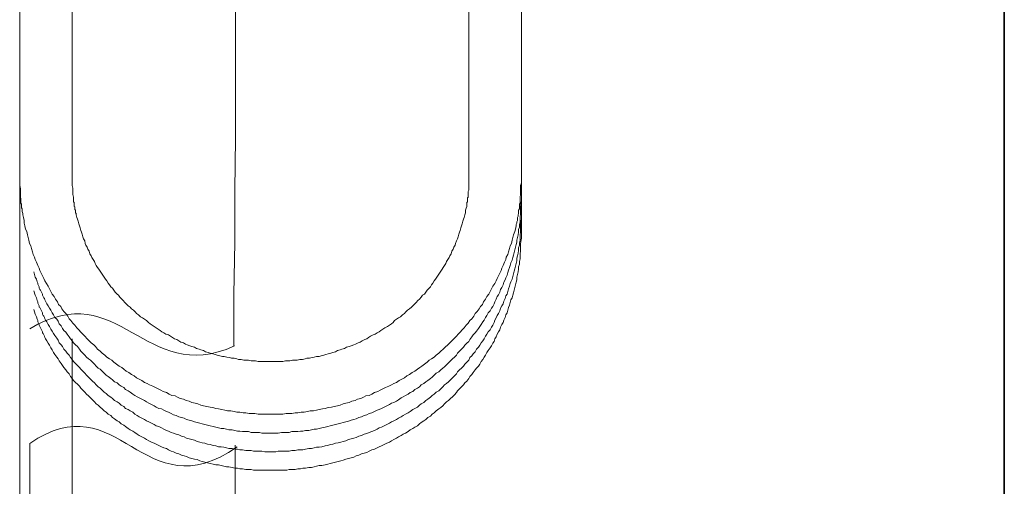
# Model space of a CAD drawing. Units: inches. Extents: x -617 to 800, y -586 to 535.
# Drawn here: x 435 to 500, y -114 to -83 of the extents above; entities that cross this region are included whole.
import ezdxf

# ---------------------------------------------------------------- set-up
doc = ezdxf.new("R2010")
doc.units = ezdxf.units.IN
doc.header["$MEASUREMENT"] = 0
doc.layers.add('图层 1', color=7, linetype='Continuous')

msp = doc.modelspace()

# ---------------------------------------------------------------- linework, layer by layer
at = {"layer": '图层 1', "color": 7, "lineweight": 35}
msp.add_lwpolyline([(500.325, -491.104), (500.325, 349.25)], dxfattribs=at)
at = {"layer": '图层 1', "color": 7, "lineweight": 9}
for points in [[(438.477, -93.807), (438.477, -61.072)], [(434.986, -61.725), (434.986, -93.807)], [(464.78, -63.233), (464.78, -93.807)], [(468.277, -93.807), (468.277, -63.706)], [(449.206, -105.017), (449.206, -101.598), (449.256, -98.128), (449.256, -94.667), (449.298, -91.242), (449.298, -87.773), (449.298, -84.35), (449.339, -77.42)], [(434.986, -93.807), (434.986, -94.194), (434.986, -94.366), (435.03, -94.584), (435.03, -94.759), (435.03, -94.972), (435.03, -95.06), (435.03, -95.143), (435.069, -95.226), (435.069, -95.312), (435.069, -95.447), (435.069, -95.533), (435.11, -95.613), (435.11, -95.705), (435.11, -95.838), (435.157, -95.921), (435.157, -96.006), (435.157, -96.095), (435.204, -96.225), (435.204, -96.311), (435.246, -96.479), (435.287, -96.698), (435.287, -96.87), (435.329, -97.044), (435.373, -97.257), (435.459, -97.428), (435.506, -97.644), (435.547, -97.821), (435.589, -97.99), (435.63, -98.206), (435.719, -98.38), (435.76, -98.552), (435.846, -98.767), (435.89, -98.939), (435.979, -99.113), (436.018, -99.285), (436.106, -99.456), (436.192, -99.675), (436.281, -99.844), (436.322, -100.018), (436.408, -100.189), (436.491, -100.364), (436.577, -100.533), (436.665, -100.704), (436.756, -100.881), (436.881, -101.05), (436.969, -101.224), (437.052, -101.398), (437.141, -101.573), (437.268, -101.739), (437.357, -101.913), (437.49, -102.085), (437.57, -102.262), (437.705, -102.389), (437.786, -102.56), (437.918, -102.735), (438.048, -102.859), (438.176, -103.036), (438.267, -103.208), (438.389, -103.335), (438.522, -103.509), (438.652, -103.642), (438.782, -103.814), (438.909, -103.938), (439.036, -104.11), (439.169, -104.245), (439.299, -104.37), (439.471, -104.547), (439.601, -104.669), (439.725, -104.804), (439.902, -104.934), (440.024, -105.059), (440.159, -105.233), (440.331, -105.366), (440.464, -105.493), (440.635, -105.62), (440.765, -105.753), (440.937, -105.88), (441.111, -105.966), (441.238, -106.102), (441.41, -106.226), (441.581, -106.356), (441.756, -106.445), (441.886, -106.569), (442.057, -106.699), (442.232, -106.788), (442.403, -106.918), (442.572, -107.004), (442.746, -107.128), (442.921, -107.219), (443.089, -107.305), (443.266, -107.435), (443.438, -107.518), (443.609, -107.607), (443.822, -107.693), (443.994, -107.778), (444.174, -107.864), (444.343, -107.95), (444.517, -108.038), (444.733, -108.119), (444.904, -108.21), (445.076, -108.298), (445.294, -108.34), (445.463, -108.429), (445.637, -108.512), (445.85, -108.559), (446.027, -108.639), (446.24, -108.689), (446.412, -108.769), (446.625, -108.81), (446.802, -108.86), (447.015, -108.946), (447.187, -108.985), (447.402, -109.029), (447.618, -109.073), (447.793, -109.115), (448.006, -109.162), (448.183, -109.203), (448.393, -109.247), (448.609, -109.286), (448.783, -109.333), (449.004, -109.333), (449.215, -109.375), (449.386, -109.419), (449.605, -109.419), (449.823, -109.46), (449.995, -109.46), (450.208, -109.507), (450.421, -109.507), (450.592, -109.507), (450.814, -109.549), (451.024, -109.549), (451.243, -109.549), (451.414, -109.549), (451.63, -109.549), (451.843, -109.549), (452.064, -109.549), (452.236, -109.549), (452.449, -109.549), (452.665, -109.507), (452.839, -109.507), (453.052, -109.507), (453.265, -109.46), (453.442, -109.46), (453.658, -109.419), (453.871, -109.419), (454.084, -109.375), (454.261, -109.333), (454.474, -109.333), (454.693, -109.286), (454.864, -109.247), (455.083, -109.203), (455.254, -109.162), (455.467, -109.115), (455.683, -109.073), (455.86, -109.029), (456.07, -108.985), (456.245, -108.946), (456.458, -108.86), (456.637, -108.81), (456.845, -108.769), (457.022, -108.689), (457.238, -108.639), (457.404, -108.559), (457.622, -108.512), (457.797, -108.429), (457.965, -108.34), (458.181, -108.298), (458.358, -108.21), (458.533, -108.119), (458.746, -108.038), (458.917, -107.95), (459.089, -107.864), (459.263, -107.778), (459.479, -107.693), (459.65, -107.607), (459.822, -107.518), (459.999, -107.435), (460.168, -107.305), (460.345, -107.219), (460.511, -107.128), (460.685, -107.004), (460.857, -106.918), (461.031, -106.788), (461.202, -106.699), (461.377, -106.569), (461.548, -106.445), (461.678, -106.356), (461.853, -106.226), (462.021, -106.102), (462.157, -105.966), (462.32, -105.88), (462.497, -105.753), (462.63, -105.62), (462.802, -105.493), (462.926, -105.366), (463.098, -105.233), (463.228, -105.103), (463.402, -104.934), (463.529, -104.804), (463.662, -104.669), (463.792, -104.547), (463.964, -104.37), (464.094, -104.245), (464.221, -104.11), (464.348, -103.938), (464.478, -103.814), (464.614, -103.642), (464.738, -103.509), (464.865, -103.335), (464.998, -103.208), (465.126, -103.036), (465.214, -102.859), (465.339, -102.735), (465.474, -102.56), (465.557, -102.389), (465.687, -102.262), (465.773, -102.085), (465.9, -101.913), (465.989, -101.739), (466.122, -101.573), (466.205, -101.398), (466.293, -101.224), (466.376, -101.05), (466.506, -100.881), (466.595, -100.704), (466.675, -100.533), (466.769, -100.364), (466.855, -100.189), (466.935, -100.018), (466.979, -99.844), (467.068, -99.675), (467.156, -99.456), (467.239, -99.285), (467.278, -99.113), (467.369, -98.939), (467.416, -98.767), (467.497, -98.552), (467.541, -98.38), (467.629, -98.206), (467.671, -97.99), (467.715, -97.821), (467.759, -97.644), (467.84, -97.428), (467.887, -97.257), (467.931, -97.044), (467.931, -96.955), (467.975, -96.87), (467.975, -96.781), (468.014, -96.698), (468.014, -96.565), (468.014, -96.479), (468.058, -96.396), (468.058, -96.311), (468.097, -96.225), (468.097, -96.095), (468.097, -96.006), (468.144, -95.921), (468.144, -95.838), (468.144, -95.705), (468.144, -95.613), (468.191, -95.533), (468.191, -95.362), (468.191, -95.143), (468.23, -94.972), (468.23, -94.759), (468.23, -94.584), (468.23, -94.366), (468.277, -94.194), (468.277, -93.807)], [(434.986, -93.807), (434.986, -95.013)], [(464.78, -93.807), (464.78, -94.108), (464.78, -94.238), (464.78, -94.366), (464.78, -94.537), (464.78, -94.667), (464.738, -94.759), (464.738, -94.842), (464.738, -94.927), (464.738, -94.972), (464.738, -95.06), (464.738, -95.143), (464.694, -95.185), (464.694, -95.273), (464.694, -95.362), (464.694, -95.447), (464.655, -95.489), (464.655, -95.577), (464.655, -95.752), (464.614, -95.876), (464.567, -96.006), (464.567, -96.175), (464.522, -96.311), (464.478, -96.479), (464.437, -96.609), (464.395, -96.737), (464.348, -96.914), (464.309, -97.044), (464.26, -97.171), (464.221, -97.345), (464.177, -97.47), (464.138, -97.603), (464.094, -97.774), (464.049, -97.901), (463.964, -98.034), (463.914, -98.206), (463.878, -98.333), (463.792, -98.466), (463.751, -98.593), (463.662, -98.723), (463.615, -98.895), (463.529, -99.027), (463.488, -99.152), (463.402, -99.285), (463.316, -99.412), (463.272, -99.542), (463.186, -99.675), (463.098, -99.802), (463.015, -99.927), (462.926, -100.062), (462.84, -100.189), (462.755, -100.317), (462.669, -100.45), (462.58, -100.574), (462.497, -100.704), (462.406, -100.84), (462.32, -100.964), (462.24, -101.091), (462.157, -101.185), (462.021, -101.313), (461.938, -101.437), (461.853, -101.573), (461.717, -101.653), (461.634, -101.789), (461.507, -101.913), (461.415, -102.002), (461.291, -102.132), (461.202, -102.212), (461.072, -102.347), (460.987, -102.433), (460.857, -102.56), (460.729, -102.646), (460.599, -102.774), (460.511, -102.859), (460.384, -102.948), (460.253, -103.081), (460.123, -103.161), (459.999, -103.249), (459.863, -103.335), (459.78, -103.468), (459.65, -103.548), (459.52, -103.642), (459.39, -103.722), (459.222, -103.814), (459.089, -103.9), (458.956, -103.985), (458.834, -104.071), (458.701, -104.157), (458.574, -104.245), (458.441, -104.284), (458.27, -104.37), (458.143, -104.458), (458.012, -104.547), (457.88, -104.591), (457.711, -104.669), (457.581, -104.76), (457.448, -104.804), (457.279, -104.893), (457.149, -104.934), (456.981, -105.02), (456.845, -105.059), (456.673, -105.103), (456.541, -105.192), (456.369, -105.233), (456.245, -105.28), (456.07, -105.322), (455.94, -105.41), (455.772, -105.452), (455.639, -105.493), (455.467, -105.537), (455.296, -105.582), (455.163, -105.62), (454.991, -105.667), (454.864, -105.709), (454.693, -105.709), (454.521, -105.753), (454.391, -105.795), (454.219, -105.839), (454.04, -105.839), (453.921, -105.88), (453.744, -105.927), (453.575, -105.927), (453.398, -105.966), (453.265, -105.966), (453.099, -105.966), (452.922, -106.008), (452.75, -106.008), (452.623, -106.008), (452.449, -106.055), (452.277, -106.055), (452.106, -106.055), (451.973, -106.055), (451.801, -106.055), (451.63, -106.055), (451.461, -106.055), (451.328, -106.055), (451.16, -106.055), (450.985, -106.055), (450.814, -106.055), (450.639, -106.008), (450.507, -106.008), (450.341, -106.008), (450.166, -105.966), (450.034, -105.966), (449.862, -105.966), (449.69, -105.927), (449.513, -105.927), (449.386, -105.88), (449.215, -105.839), (449.046, -105.839), (448.91, -105.795), (448.739, -105.753), (448.564, -105.709), (448.44, -105.709), (448.268, -105.667), (448.094, -105.62), (447.961, -105.582), (447.793, -105.537), (447.618, -105.493), (447.488, -105.452), (447.319, -105.41), (447.187, -105.322), (447.015, -105.28), (446.885, -105.233), (446.714, -105.192), (446.584, -105.103), (446.412, -105.059), (446.285, -105.02), (446.105, -104.934), (445.983, -104.893), (445.85, -104.804), (445.679, -104.76), (445.546, -104.669), (445.422, -104.591), (445.25, -104.547), (445.12, -104.458), (444.984, -104.37), (444.863, -104.284), (444.688, -104.245), (444.556, -104.157), (444.428, -104.071), (444.301, -103.985), (444.174, -103.9), (444.041, -103.814), (443.908, -103.722), (443.784, -103.642), (443.651, -103.548), (443.526, -103.468), (443.391, -103.335), (443.266, -103.249), (443.134, -103.161), (443.006, -103.081), (442.876, -102.948), (442.746, -102.859), (442.663, -102.774), (442.53, -102.646), (442.403, -102.56), (442.312, -102.433), (442.185, -102.347), (442.057, -102.212), (441.969, -102.132), (441.842, -102.002), (441.756, -101.913), (441.626, -101.789), (441.54, -101.653), (441.449, -101.573), (441.324, -101.437), (441.238, -101.313), (441.15, -101.185), (441.023, -101.091), (440.937, -100.964), (440.846, -100.84), (440.765, -100.704), (440.68, -100.574), (440.588, -100.45), (440.505, -100.317), (440.419, -100.189), (440.331, -100.062), (440.245, -99.927), (440.159, -99.802), (440.071, -99.675), (439.991, -99.542), (439.946, -99.412), (439.861, -99.285), (439.772, -99.152), (439.725, -99.027), (439.642, -98.895), (439.601, -98.723), (439.509, -98.593), (439.471, -98.466), (439.382, -98.333), (439.34, -98.206), (439.299, -98.034), (439.213, -97.901), (439.169, -97.774), (439.125, -97.603), (439.083, -97.47), (439.036, -97.345), (438.997, -97.171), (438.948, -97.044), (438.909, -96.914), (438.865, -96.737), (438.826, -96.609), (438.782, -96.479), (438.737, -96.311), (438.737, -96.225), (438.693, -96.175), (438.693, -96.095), (438.693, -96.006), (438.652, -95.962), (438.652, -95.876), (438.652, -95.785), (438.605, -95.752), (438.605, -95.66), (438.605, -95.577), (438.605, -95.489), (438.566, -95.447), (438.566, -95.362), (438.566, -95.273), (438.566, -95.185), (438.566, -95.143), (438.522, -94.972), (438.522, -94.842), (438.522, -94.667), (438.522, -94.537), (438.477, -94.366), (438.477, -94.238), (438.477, -94.108), (438.477, -93.807)], [(468.277, -95.013), (468.277, -93.807)], [(434.986, -95.013), (434.986, -96.266)], [(435.929, -100.104), (436.018, -100.45), (436.106, -100.574), (436.153, -100.751), (436.192, -100.84), (436.192, -100.923), (436.234, -101.011), (436.281, -101.091), (436.281, -101.185), (436.322, -101.266), (436.366, -101.313), (436.408, -101.398), (436.449, -101.487), (436.491, -101.573), (436.491, -101.653), (436.538, -101.739), (436.577, -101.827), (436.624, -101.874), (436.665, -101.96), (436.709, -102.04), (436.795, -102.212), (436.881, -102.347), (436.969, -102.516), (437.052, -102.646), (437.141, -102.823), (437.227, -102.948), (437.318, -103.125), (437.443, -103.249), (437.528, -103.382), (437.614, -103.548), (437.744, -103.681), (437.827, -103.855), (437.918, -103.985), (438.048, -104.11), (438.131, -104.245), (438.267, -104.417), (438.35, -104.547), (438.477, -104.669), (438.566, -104.804), (438.693, -104.934), (438.826, -105.059), (438.948, -105.233), (439.036, -105.366), (439.169, -105.493), (439.299, -105.62), (439.426, -105.753), (439.554, -105.88), (439.684, -105.966), (439.816, -106.102), (439.946, -106.226), (440.071, -106.356), (440.204, -106.486), (440.331, -106.569), (440.464, -106.699), (440.588, -106.832), (440.724, -106.957), (440.846, -107.048), (441.023, -107.175), (441.15, -107.267), (441.283, -107.391), (441.449, -107.474), (441.581, -107.607), (441.714, -107.693), (441.886, -107.778), (442.008, -107.911), (442.185, -107.997), (442.312, -108.08), (442.486, -108.21), (442.619, -108.298), (442.785, -108.387), (442.921, -108.464), (443.089, -108.559), (443.266, -108.639), (443.391, -108.73), (443.565, -108.81), (443.742, -108.902), (443.908, -108.985), (444.041, -109.073), (444.213, -109.162), (444.387, -109.203), (444.556, -109.286), (444.733, -109.375), (444.863, -109.419), (445.029, -109.507), (445.203, -109.59), (445.38, -109.629), (445.546, -109.718), (445.723, -109.762), (445.897, -109.809), (446.066, -109.895), (446.24, -109.936), (446.412, -109.981), (446.584, -110.066), (446.758, -110.108), (446.929, -110.149), (447.101, -110.194), (447.272, -110.238), (447.447, -110.282), (447.618, -110.321), (447.834, -110.371), (448.006, -110.409), (448.183, -110.454), (448.351, -110.495), (448.523, -110.495), (448.7, -110.537), (448.869, -110.581), (449.082, -110.581), (449.262, -110.625), (449.433, -110.669), (449.605, -110.669), (449.779, -110.708), (449.995, -110.708), (450.166, -110.708), (450.341, -110.755), (450.507, -110.755), (450.681, -110.755), (450.899, -110.755), (451.065, -110.797), (451.243, -110.797), (451.414, -110.797), (451.63, -110.797), (451.801, -110.797), (451.973, -110.797), (452.144, -110.797), (452.36, -110.755), (452.529, -110.755), (452.706, -110.755), (452.878, -110.755), (453.052, -110.708), (453.265, -110.708), (453.442, -110.708), (453.619, -110.669), (453.782, -110.669), (453.962, -110.625), (454.178, -110.625), (454.344, -110.581), (454.521, -110.537), (454.693, -110.537), (454.864, -110.495), (455.036, -110.454), (455.254, -110.409), (455.428, -110.371), (455.597, -110.321), (455.772, -110.282), (455.94, -110.238), (456.115, -110.194), (456.286, -110.149), (456.458, -110.108), (456.637, -110.066), (456.801, -110.019), (456.981, -109.936), (457.149, -109.895), (457.324, -109.851), (457.492, -109.762), (457.667, -109.718), (457.841, -109.629), (458.012, -109.59), (458.181, -109.507), (458.358, -109.46), (458.533, -109.375), (458.701, -109.286), (458.834, -109.247), (459, -109.162), (459.177, -109.073), (459.349, -108.985), (459.52, -108.902), (459.65, -108.81), (459.822, -108.769), (459.999, -108.689), (460.123, -108.597), (460.298, -108.464), (460.425, -108.387), (460.599, -108.298), (460.771, -108.21), (460.898, -108.119), (461.072, -108.038), (461.202, -107.911), (461.377, -107.823), (461.507, -107.737), (461.634, -107.607), (461.806, -107.518), (461.938, -107.391), (462.066, -107.305), (462.24, -107.175), (462.367, -107.089), (462.497, -106.957), (462.63, -106.832), (462.802, -106.744), (462.926, -106.614), (463.059, -106.486), (463.186, -106.403), (463.316, -106.271), (463.446, -106.141), (463.576, -106.008), (463.701, -105.88), (463.836, -105.753), (463.964, -105.62), (464.049, -105.493), (464.177, -105.366), (464.309, -105.233), (464.437, -105.103), (464.522, -104.976), (464.655, -104.843), (464.78, -104.718), (464.865, -104.591), (464.998, -104.417), (465.084, -104.284), (465.214, -104.157), (465.303, -104.027), (465.424, -103.855), (465.516, -103.722), (465.599, -103.595), (465.731, -103.424), (465.817, -103.296), (465.9, -103.125), (465.989, -102.995), (466.077, -102.823), (466.205, -102.688), (466.293, -102.516), (466.376, -102.389), (466.465, -102.212), (466.506, -102.085), (466.595, -101.913), (466.675, -101.739), (466.769, -101.614), (466.855, -101.437), (466.893, -101.266), (466.979, -101.136), (467.068, -100.964), (467.115, -100.793), (467.198, -100.624), (467.239, -100.491), (467.328, -100.317), (467.369, -100.142), (467.416, -99.976), (467.497, -99.802), (467.541, -99.675), (467.588, -99.501), (467.671, -99.329), (467.715, -99.152), (467.759, -98.983), (467.798, -98.806), (467.84, -98.632), (467.887, -98.466), (467.931, -98.292), (467.975, -98.12), (467.975, -97.99), (468.014, -97.821), (468.058, -97.644), (468.097, -97.47), (468.097, -97.296), (468.144, -97.121), (468.144, -96.955), (468.191, -96.781), (468.191, -96.609), (468.191, -96.435), (468.23, -96.266), (468.23, -96.095), (468.23, -95.921), (468.23, -95.752), (468.277, -95.362), (468.277, -95.013)], [(468.277, -96.266), (468.277, -95.013)], [(434.986, -96.266), (434.986, -97.517)], [(434.986, -96.441), (434.986, -161.183)], [(435.929, -101.351), (436.018, -101.653), (436.106, -101.827), (436.153, -102.002), (436.192, -102.085), (436.192, -102.173), (436.234, -102.262), (436.281, -102.347), (436.281, -102.433), (436.322, -102.475), (436.366, -102.56), (436.408, -102.646), (436.449, -102.735), (436.491, -102.823), (436.491, -102.906), (436.538, -102.995), (436.577, -103.036), (436.624, -103.125), (436.665, -103.208), (436.709, -103.296), (436.795, -103.424), (436.881, -103.595), (436.969, -103.722), (437.052, -103.9), (437.141, -104.027), (437.227, -104.198), (437.318, -104.328), (437.443, -104.497), (437.528, -104.633), (437.614, -104.804), (437.744, -104.934), (437.827, -105.059), (437.918, -105.233), (438.048, -105.366), (438.131, -105.493), (438.267, -105.62), (438.35, -105.795), (438.477, -105.927), (438.566, -106.055), (438.693, -106.179), (438.826, -106.312), (438.948, -106.445), (439.036, -106.569), (439.169, -106.699), (439.299, -106.832), (439.426, -106.957), (439.554, -107.089), (439.684, -107.219), (439.816, -107.35), (439.946, -107.474), (440.071, -107.607), (440.204, -107.737), (440.331, -107.823), (440.464, -107.95), (440.588, -108.08), (440.724, -108.168), (440.846, -108.298), (441.023, -108.429), (441.15, -108.512), (441.283, -108.639), (441.449, -108.73), (441.581, -108.81), (441.714, -108.946), (441.886, -109.029), (442.008, -109.162), (442.185, -109.247), (442.312, -109.333), (442.486, -109.419), (442.619, -109.549), (442.785, -109.629), (442.921, -109.718), (443.089, -109.809), (443.266, -109.895), (443.391, -109.981), (443.565, -110.066), (443.742, -110.149), (443.908, -110.238), (444.041, -110.321), (444.213, -110.371), (444.387, -110.454), (444.556, -110.537), (444.733, -110.625), (444.863, -110.669), (445.029, -110.755), (445.203, -110.797), (445.38, -110.885), (445.546, -110.927), (445.723, -111.015), (445.897, -111.057), (446.066, -111.14), (446.24, -111.187), (446.412, -111.228), (446.584, -111.27), (446.758, -111.361), (446.929, -111.403), (447.101, -111.447), (447.272, -111.483), (447.447, -111.53), (447.618, -111.571), (447.834, -111.618), (448.006, -111.657), (448.183, -111.707), (448.351, -111.707), (448.523, -111.746), (448.7, -111.79), (448.869, -111.831), (449.082, -111.831), (449.262, -111.876), (449.433, -111.876), (449.605, -111.917), (449.779, -111.917), (449.995, -111.964), (450.166, -111.964), (450.341, -111.964), (450.507, -112.006), (450.681, -112.006), (450.899, -112.006), (451.065, -112.006), (451.243, -112.047), (451.414, -112.047), (451.63, -112.047), (451.801, -112.047), (451.973, -112.047), (452.144, -112.006), (452.36, -112.006), (452.529, -112.006), (452.706, -112.006), (452.878, -112.006), (453.052, -111.964), (453.265, -111.964), (453.442, -111.917), (453.619, -111.917), (453.782, -111.917), (453.962, -111.876), (454.178, -111.831), (454.344, -111.831), (454.521, -111.79), (454.693, -111.746), (454.864, -111.746), (455.036, -111.707), (455.254, -111.657), (455.428, -111.618), (455.597, -111.571), (455.772, -111.53), (455.94, -111.483), (456.115, -111.447), (456.286, -111.403), (456.458, -111.361), (456.637, -111.32), (456.801, -111.228), (456.981, -111.187), (457.149, -111.14), (457.324, -111.098), (457.492, -111.015), (457.667, -110.971), (457.841, -110.885), (458.012, -110.841), (458.181, -110.755), (458.358, -110.708), (458.533, -110.625), (458.701, -110.537), (458.834, -110.454), (459, -110.409), (459.177, -110.321), (459.349, -110.238), (459.52, -110.149), (459.65, -110.066), (459.822, -109.981), (459.999, -109.895), (460.123, -109.809), (460.298, -109.718), (460.425, -109.629), (460.599, -109.549), (460.771, -109.46), (460.898, -109.375), (461.072, -109.247), (461.202, -109.162), (461.377, -109.073), (461.507, -108.946), (461.634, -108.86), (461.806, -108.769), (461.938, -108.639), (462.066, -108.559), (462.24, -108.429), (462.367, -108.298), (462.497, -108.21), (462.63, -108.08), (462.802, -107.997), (462.926, -107.864), (463.059, -107.737), (463.186, -107.607), (463.316, -107.518), (463.446, -107.391), (463.576, -107.267), (463.701, -107.128), (463.836, -107.004), (463.964, -106.876), (464.049, -106.744), (464.177, -106.614), (464.309, -106.486), (464.437, -106.356), (464.522, -106.226), (464.655, -106.102), (464.78, -105.966), (464.865, -105.795), (464.998, -105.667), (465.084, -105.537), (465.214, -105.41), (465.303, -105.233), (465.424, -105.103), (465.516, -104.976), (465.599, -104.804), (465.731, -104.669), (465.817, -104.547), (465.9, -104.37), (465.989, -104.245), (466.077, -104.071), (466.205, -103.938), (466.293, -103.772), (466.376, -103.642), (466.465, -103.468), (466.506, -103.296), (466.595, -103.161), (466.675, -102.995), (466.769, -102.859), (466.855, -102.688), (466.893, -102.516), (466.979, -102.347), (467.068, -102.212), (467.115, -102.04), (467.198, -101.874), (467.239, -101.697), (467.328, -101.573), (467.369, -101.398), (467.416, -101.224), (467.497, -101.05), (467.541, -100.881), (467.588, -100.751), (467.671, -100.574), (467.715, -100.405), (467.759, -100.231), (467.798, -100.062), (467.84, -99.888), (467.887, -99.714), (467.931, -99.542), (467.975, -99.373), (467.975, -99.196), (468.014, -99.027), (468.058, -98.856), (468.097, -98.679), (468.097, -98.51), (468.144, -98.333), (468.144, -98.164), (468.191, -97.99), (468.191, -97.821), (468.191, -97.644), (468.23, -97.47), (468.23, -97.296), (468.23, -97.121), (468.23, -96.955), (468.277, -96.609), (468.277, -96.266)], [(468.277, -97.517), (468.277, -96.266)], [(435.929, -102.602), (436.018, -102.906), (436.106, -103.081), (436.153, -103.249), (436.192, -103.335), (436.192, -103.424), (436.234, -103.509), (436.281, -103.595), (436.281, -103.642), (436.322, -103.722), (436.366, -103.814), (436.408, -103.9), (436.449, -103.985), (436.491, -104.071), (436.491, -104.157), (436.538, -104.198), (436.577, -104.284), (436.624, -104.37), (436.665, -104.458), (436.709, -104.547), (436.795, -104.669), (436.881, -104.843), (436.969, -104.976), (437.052, -105.15), (437.141, -105.28), (437.227, -105.452), (437.318, -105.582), (437.443, -105.753), (437.528, -105.88), (437.614, -106.008), (437.744, -106.179), (437.827, -106.312), (437.918, -106.445), (438.048, -106.614), (438.131, -106.744), (438.267, -106.876), (438.35, -107.048), (438.477, -107.175), (438.566, -107.305), (438.693, -107.435), (438.826, -107.563), (438.948, -107.693), (439.036, -107.823), (439.169, -107.95), (439.299, -108.08), (439.426, -108.21), (439.554, -108.34), (439.684, -108.464), (439.816, -108.597), (439.946, -108.73), (440.071, -108.86), (440.204, -108.946), (440.331, -109.073), (440.464, -109.203), (440.588, -109.333), (440.724, -109.419), (440.846, -109.549), (441.023, -109.629), (441.15, -109.762), (441.283, -109.851), (441.449, -109.981), (441.581, -110.066), (441.714, -110.194), (441.886, -110.282), (442.008, -110.371), (442.185, -110.495), (442.312, -110.581), (442.486, -110.669), (442.619, -110.755), (442.785, -110.885), (442.921, -110.971), (443.089, -111.057), (443.266, -111.14), (443.391, -111.228), (443.565, -111.32), (443.742, -111.403), (443.908, -111.483), (444.041, -111.53), (444.213, -111.618), (444.387, -111.707), (444.556, -111.79), (444.733, -111.831), (444.863, -111.917), (445.029, -112.006), (445.203, -112.047), (445.38, -112.136), (445.546, -112.18), (445.723, -112.263), (445.897, -112.307), (446.066, -112.352), (446.24, -112.437), (446.412, -112.479), (446.584, -112.526), (446.758, -112.567), (446.929, -112.65), (447.101, -112.697), (447.272, -112.739), (447.447, -112.778), (447.618, -112.827), (447.834, -112.869), (448.006, -112.913), (448.183, -112.913), (448.351, -112.957), (448.523, -112.993), (448.7, -113.038), (448.869, -113.038), (449.082, -113.082), (449.262, -113.126), (449.433, -113.126), (449.605, -113.168), (449.779, -113.168), (449.995, -113.215), (450.166, -113.215), (450.341, -113.215), (450.507, -113.256), (450.681, -113.256), (450.899, -113.256), (451.065, -113.256), (451.243, -113.256), (451.414, -113.256), (451.63, -113.256), (451.801, -113.256), (451.973, -113.256), (452.144, -113.256), (452.36, -113.256), (452.529, -113.256), (452.706, -113.256), (452.878, -113.215), (453.052, -113.215), (453.265, -113.215), (453.442, -113.168), (453.619, -113.168), (453.782, -113.126), (453.962, -113.126), (454.178, -113.082), (454.344, -113.082), (454.521, -113.038), (454.693, -112.993), (454.864, -112.957), (455.036, -112.957), (455.254, -112.913), (455.428, -112.869), (455.597, -112.827), (455.772, -112.778), (455.94, -112.739), (456.115, -112.697), (456.286, -112.65), (456.458, -112.609), (456.637, -112.526), (456.801, -112.479), (456.981, -112.437), (457.149, -112.393), (457.324, -112.307), (457.492, -112.263), (457.667, -112.18), (457.841, -112.136), (458.012, -112.092), (458.181, -112.006), (458.358, -111.917), (458.533, -111.876), (458.701, -111.79), (458.834, -111.707), (459, -111.657), (459.177, -111.571), (459.349, -111.483), (459.52, -111.403), (459.65, -111.32), (459.822, -111.228), (459.999, -111.14), (460.123, -111.057), (460.298, -110.971), (460.425, -110.885), (460.599, -110.797), (460.771, -110.708), (460.898, -110.581), (461.072, -110.495), (461.202, -110.409), (461.377, -110.321), (461.507, -110.194), (461.634, -110.108), (461.806, -109.981), (461.938, -109.895), (462.066, -109.762), (462.24, -109.676), (462.367, -109.549), (462.497, -109.46), (462.63, -109.333), (462.802, -109.203), (462.926, -109.115), (463.059, -108.985), (463.186, -108.86), (463.316, -108.73), (463.446, -108.639), (463.576, -108.512), (463.701, -108.387), (463.836, -108.254), (463.964, -108.119), (464.049, -107.997), (464.177, -107.864), (464.309, -107.737), (464.437, -107.607), (464.522, -107.474), (464.655, -107.35), (464.78, -107.175), (464.865, -107.048), (464.998, -106.918), (465.084, -106.788), (465.214, -106.614), (465.303, -106.486), (465.424, -106.356), (465.516, -106.226), (465.599, -106.055), (465.731, -105.927), (465.817, -105.753), (465.9, -105.62), (465.989, -105.452), (466.077, -105.322), (466.205, -105.15), (466.293, -105.02), (466.376, -104.843), (466.465, -104.718), (466.506, -104.547), (466.595, -104.417), (466.675, -104.245), (466.769, -104.071), (466.855, -103.938), (466.893, -103.772), (466.979, -103.595), (467.068, -103.468), (467.115, -103.296), (467.198, -103.125), (467.239, -102.948), (467.328, -102.823), (467.369, -102.646), (467.416, -102.475), (467.497, -102.303), (467.541, -102.132), (467.588, -101.96), (467.671, -101.827), (467.715, -101.653), (467.759, -101.487), (467.798, -101.313), (467.84, -101.136), (467.887, -100.964), (467.931, -100.793), (467.975, -100.624), (467.975, -100.45), (468.014, -100.278), (468.058, -100.104), (468.097, -99.927), (468.097, -99.755), (468.144, -99.581), (468.144, -99.412), (468.191, -99.241), (468.191, -99.066), (468.191, -98.895), (468.23, -98.723), (468.23, -98.552), (468.23, -98.38), (468.23, -98.206), (468.277, -97.865), (468.277, -97.517)], [(438.477, -161.183), (438.477, -104.541)], [(449.278, -161.166), (449.278, -111.61)]]:
    msp.add_lwpolyline(points, dxfattribs=at)
msp.add_open_spline([(435.65, -103.877), (441.645, -100.292), (443.228, -107.74), (449.234, -105.017)], degree=3, dxfattribs=at)
msp.add_open_spline([(449.411, -111.721), (443.158, -116.092), (441.57, -107.355), (435.65, -111.499), (435.65, -111.499), (435.65, -161.399), (435.65, -161.399)], degree=3, knots=[0, 0, 0, 0, 1, 1, 1, 2, 2, 2, 2], dxfattribs=at)

doc.saveas('drawing.dxf')
